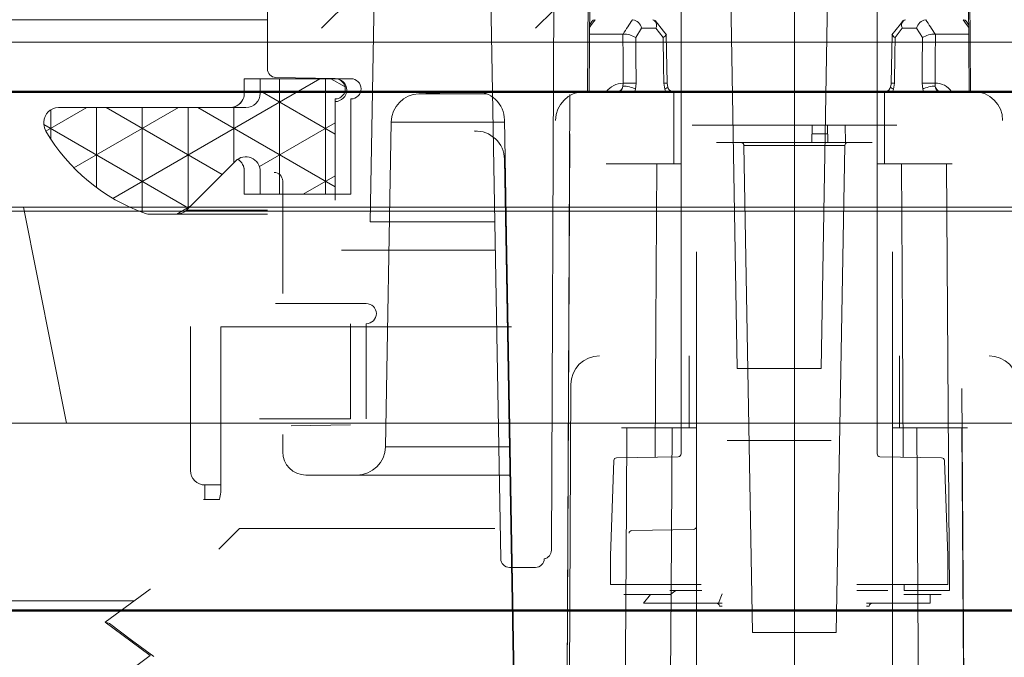
# Model space of a CAD drawing. Units: millimetres. Extents: x -635 to 7673, y -9086 to -3110.
# Drawn here: x -120 to -85, y -4798 to -4776 of the extents above; entities that cross this region are included whole.
import ezdxf

# ---------------------------------------------------------------- set-up
doc = ezdxf.new("R2010")
doc.units = ezdxf.units.MM
doc.linetypes.add('CENTER', pattern=[50.8, 31.75, -6.35, 6.35, -6.35])
doc.linetypes.add('CENTERX2', pattern=[20.32, 12.7, -2.54, 2.54, -2.54])
doc.layers.add('中心線', color=2, linetype='CENTER', lineweight=5)
doc.layers.add('牆壁線', color=5, linetype='Continuous', lineweight=50)
doc.layers.add('繪圖線', color=7, linetype='Continuous')

msp = doc.modelspace()

# ---------------------------------------------------------------- hatches: boundary and pattern name
at = {"layer": '繪圖線', "lineweight": 0}
h = msp.add_hatch(dxfattribs=at)
h.set_pattern_fill('ANSI31', color=256, scale=14, style=0)
h.set_pattern_definition([(45, (6404.6137, -4786.0313), (-1.23743687, 1.23743687), [])])
h.paths.add_polyline_path([(-92.753, -4768.234, 0.010384), (-140.904, -4769.234, 0.94347), (-140.739, -4772.233), (-139.23, -4772.233), (-123.7, -4772.241), (-111.033, -4772.239), (-111.033, -4776.031), (-107.349, -4776.031), (-107.269, -4771.486, -0.397011), (-106.311, -4770.505, -0.001547), (-104.375, -4770.43, -0.419493), (-103.34, -4771.412), (-103.26, -4776.031), (-101.101, -4776.031), (-101.077, -4770.532, -0.412936), (-100.777, -4770.233), (-98.783, -4770.233), (-98.722, -4773.733), (-97.763, -4773.733), (-96.883, -4772.853), (-96.868, -4772.234), (-96.833, -4770.233), (-92.753, -4770.233)])
h.paths.add_polyline_path([(-44.603, -4769.234, 0.010384), (-92.753, -4768.234), (-92.753, -4770.233), (-89.733, -4770.233), (-89.733, -4772.731), (-89.858, -4772.733), (-90.165, -4773.033), (-90.158, -4773.433), (-89.858, -4773.733), (-88.87, -4773.82), (-88.283, -4773.233), (-88.283, -4770.233), (-85.789, -4770.233, -0.412936), (-85.489, -4770.532), (-85.465, -4776.031), (-83.307, -4776.031), (-83.227, -4771.486), (-79.297, -4771.486), (-79.218, -4776.031), (-75.533, -4776.031), (-75.533, -4772.235), (-61.8, -4772.233), (-46.277, -4772.233), (-44.768, -4772.233, 0.94347)])
h.paths.add_polyline_path([(-82.191, -4770.43), (-82.262, -4770.43, 0.088987), (-82.607, -4770.505), (-80.255, -4770.505, 0.001547)], flags=16)

# ---------------------------------------------------------------- linework, layer by layer
at = {"layer": '中心線', "ltscale": 3}
for p, q in [((-92.754, -5092.234), (-92.754, -4424.234)), ((-92.754, -4809.59), (-92.754, -4761.593))]:
    msp.add_line(p, q, dxfattribs=at)
at = {"layer": '牆壁線'}
for p, q in [((-449.424, -4778.234), (240.114, -4778.234)), ((-449.424, -4796.234), (240.114, -4796.234))]:
    msp.add_line(p, q, dxfattribs=at)
at = {"layer": '繪圖線', "color": 7, "linetype": 'Continuous', "lineweight": 0}
for p, q in [((-101.18, -4794.14), (-101.077, -4770.532)), ((-99.927, -4778.233), (-99.865, -4770.532)), ((-99.873, -4778.233), (-99.811, -4770.532)), ((-86.756, -4770.53), (-86.693, -4778.233)), ((-94.736, -4787.833), (-95.031, -4770.932)), ((-91.535, -4770.932), (-91.83, -4787.833)), ((-107.269, -4771.486), (-107.466, -4782.751)), ((-103.34, -4771.412), (-102.938, -4794.439)), ((-111.033, -4777.439), (-111.033, -4772.239)), ((-96.683, -4774.625), (-96.683, -4790.794)), ((-89.883, -4790.794), (-89.883, -4774.625)), ((-86.712, -4775.905), (-86.789, -4775.793)), ((-98.702, -4776.233), (-99.857, -4776.233)), ((-98.702, -4776.233), (-98.693, -4776.233)), ((-98.054, -4776.028), (-98.256, -4776.355)), ((-97.557, -4776.028), (-98.054, -4776.028)), ((-97.31, -4776.355), (-97.557, -4776.028)), ((-97.169, -4777.933), (-97.2, -4776.258)), ((-89.366, -4776.258), (-89.397, -4777.933)), ((-89.009, -4776.028), (-89.256, -4776.355)), ((-88.512, -4776.028), (-89.009, -4776.028)), ((-88.31, -4776.355), (-88.512, -4776.028)), ((-87.874, -4776.233), (-87.864, -4776.233)), ((-86.709, -4776.233), (-87.864, -4776.233)), ((-111.833, -4777.783), (-111.833, -4778.283)), ((-111.185, -4777.783), (-111.833, -4777.783)), ((-111.283, -4777.783), (-108.133, -4777.783)), ((-111.283, -4778.283), (-111.283, -4777.783)), ((-108.683, -4777.774), (-110.738, -4777.738)), ((-98.699, -4778.041), (-98.691, -4777.936)), ((-98.245, -4777.933), (-98.266, -4778.144)), ((-97.248, -4778.144), (-97.28, -4777.933)), ((-89.286, -4777.933), (-89.318, -4778.144)), ((-88.3, -4778.144), (-88.321, -4777.933)), ((-87.875, -4777.936), (-87.867, -4778.041)), ((-105.781, -4778.303), (-103.429, -4778.303)), ((-103.774, -4778.228), (-103.845, -4778.228)), ((-100.65, -4801.938), (-100.547, -4778.33)), ((-100.037, -4778.233), (-96.933, -4778.233)), ((-98.266, -4778.144), (-98.291, -4778.233)), ((-97.214, -4778.233), (-97.248, -4778.144)), ((-96.933, -4778.233), (-96.933, -4780.733)), ((-96.933, -4778.233), (-96.683, -4778.233)), ((-89.883, -4778.233), (-89.633, -4778.233)), ((-89.633, -4780.733), (-89.633, -4778.233)), ((-89.633, -4778.233), (-86.529, -4778.233)), ((-89.318, -4778.144), (-89.352, -4778.233)), ((-88.275, -4778.233), (-88.3, -4778.144)), ((-108.683, -4781.992), (-108.683, -4778.574)), ((-108.133, -4778.483), (-108.133, -4781.783)), ((-118.283, -4778.783), (-111.783, -4778.783)), ((-118.783, -4779.351), (-118.783, -4779.283)), ((-106.739, -4779.284), (-106.936, -4790.549)), ((-102.809, -4779.284), (-106.739, -4779.284)), ((-102.81, -4779.21), (-102.408, -4802.237)), ((-103.775, -4779.595), (-103.846, -4779.595)), ((-100.651, -4803.304), (-100.548, -4779.697)), ((-89.203, -4779.398), (-96.303, -4779.398)), ((-92.149, -4779.998), (-92.137, -4779.398)), ((-91.59, -4779.697), (-92.143, -4779.697)), ((-91.592, -4779.998), (-91.607, -4779.398)), ((-90.982, -4779.998), (-90.991, -4779.398)), ((-95.453, -4779.998), (-94.602, -4779.998)), ((-94.602, -4779.998), (-90.905, -4779.998)), ((-90.905, -4779.998), (-90.053, -4779.998)), ((-94.207, -4796.998), (-94.502, -4780.096)), ((-91.005, -4780.096), (-94.502, -4780.096)), ((-91.005, -4780.096), (-91.3, -4796.998)), ((-112.137, -4780.637), (-113.837, -4782.337)), ((-102.811, -4780.576), (-102.409, -4803.603)), ((-96.933, -4780.733), (-99.283, -4780.733)), ((-96.933, -4780.733), (-96.683, -4780.733)), ((-89.883, -4780.733), (-89.633, -4780.733)), ((-87.283, -4780.733), (-89.633, -4780.733)), ((-111.833, -4780.99), (-111.833, -4781.783)), ((-111.283, -4781.783), (-111.283, -4780.99)), ((-110.503, -4785.237), (-110.503, -4781.331)), ((-111.833, -4781.783), (-111.185, -4781.783)), ((-108.133, -4781.783), (-111.283, -4781.783)), ((-111.033, -4782.337), (-113.837, -4782.337)), ((-114.19, -4782.483), (-115.099, -4782.483)), ((-111.033, -4782.483), (-114.19, -4782.483)), ((-103.142, -4782.751), (-107.466, -4782.751)), ((-103.125, -4783.733), (-108.466, -4783.733)), ((-96.153, -4783.789), (-96.153, -4799.959)), ((-89.353, -4799.959), (-89.353, -4783.789)), ((-110.753, -4785.581), (-107.603, -4785.581)), ((-113.7, -4791.374), (-113.7, -4786.374)), ((-112.653, -4786.391), (-112.653, -4791.874)), ((-112.653, -4786.391), (-102.569, -4786.391)), ((-107.603, -4786.281), (-107.603, -4789.581)), ((-96.403, -4787.398), (-96.403, -4789.898)), ((-89.103, -4789.898), (-89.103, -4787.398)), ((-94.736, -4787.833), (-91.83, -4787.833)), ((-100.595, -4808.398), (-100.508, -4788.393)), ((-110.208, -4789.826), (-108.153, -4789.79)), ((-96.403, -4789.898), (-98.753, -4789.898)), ((-96.403, -4789.898), (-96.153, -4789.898)), ((-89.353, -4789.898), (-89.103, -4789.898)), ((-86.753, -4789.898), (-89.103, -4789.898)), ((-110.503, -4790.731), (-110.503, -4790.126)), ((-102.612, -4790.549), (-106.936, -4790.549)), ((-91.483, -4790.333), (-95.083, -4790.333)), ((-98.919, -4790.932), (-96.781, -4790.894)), ((-89.785, -4790.894), (-87.647, -4790.932)), ((-99.018, -4791.028), (-99.133, -4794.333)), ((-87.433, -4794.333), (-87.548, -4791.028)), ((-107.936, -4791.531), (-109.703, -4791.531)), ((-102.595, -4791.531), (-107.936, -4791.531)), ((-112.653, -4791.874), (-113.199, -4791.874)), ((-113.199, -4791.874), (-113.199, -4792.374)), ((-113.254, -4792.374), (-112.753, -4792.374)), ((-112.697, -4792.374), (-112.753, -4792.374)), ((-112.003, -4793.391), (-112.716, -4794.103)), ((-111.253, -4793.391), (-112.003, -4793.391)), ((-111.253, -4793.391), (-107.244, -4793.391)), ((-107.244, -4793.391), (-105.754, -4793.391)), ((-105.754, -4793.391), (-103.139, -4793.391)), ((-98.39, -4793.456), (-96.252, -4793.418)), ((-99.133, -4794.333), (-99.133, -4795.333)), ((-87.433, -4795.333), (-87.433, -4794.333)), ((-102.638, -4794.733), (-101.732, -4794.733)), ((-101.432, -4794.435), (-101.428, -4794.435)), ((-101.428, -4794.435), (-101.386, -4794.422)), ((-99.133, -4795.333), (-97.103, -4795.333)), ((-95.983, -4795.333), (-97.103, -4795.333)), ((-96.488, -4795.333), (-95.983, -4795.333)), ((-90.583, -4795.333), (-87.433, -4795.333)), ((-88.95, -4795.533), (-88.951, -4795.333)), ((-115.104, -4795.488), (-116.655, -4796.638)), ((-115.104, -4795.479), (-115.104, -4795.488)), ((-97.094, -4795.678), (-98.671, -4795.678)), ((-97.992, -4795.978), (-97.744, -4795.678)), ((-97.094, -4795.678), (-97.056, -4795.678)), ((-97.077, -4795.691), (-96.87, -4795.533)), ((-95.963, -4795.533), (-97.075, -4795.533)), ((-95.385, -4795.978), (-95.254, -4795.654)), ((-90.583, -4795.533), (-89.508, -4795.533)), ((-89.768, -4795.533), (-89.768, -4795.533)), ((-88.905, -4795.678), (-88.961, -4795.678)), ((-87.374, -4795.533), (-88.95, -4795.533)), ((-87.661, -4795.678), (-88.905, -4795.678)), ((-88.043, -4795.678), (-88.043, -4795.978)), ((-88.039, -4795.979), (-88.039, -4795.678)), ((-86.903, -4796.491), (-86.903, -4795.491)), ((-97.004, -4795.978), (-97.992, -4795.978)), ((-97.004, -4795.978), (-95.454, -4795.978)), ((-95.454, -4795.978), (-95.254, -4795.978)), ((-95.254, -4796.078), (-95.354, -4796.078)), ((-90.254, -4795.978), (-90.054, -4795.978)), ((-90.154, -4796.078), (-90.254, -4796.078)), ((-90.054, -4795.978), (-88.504, -4795.978)), ((-88.062, -4795.978), (-88.504, -4795.978)), ((-88.062, -4795.978), (-88.043, -4795.978)), ((-116.655, -4796.638), (-116.504, -4796.68)), ((-116.655, -4796.638), (-115.104, -4797.788)), ((-94.207, -4796.998), (-91.3, -4796.998)), ((-115.104, -4797.797), (-116.655, -4798.947)), ((-115.104, -4797.788), (-115.104, -4797.797))]:
    msp.add_line(p, q, dxfattribs=at)
at = {"layer": '繪圖線', "lineweight": 0}
for p, q in [((-140.019, -4775.737), (-111.033, -4775.737)), ((-142.808, -4776.511), (-42.699, -4776.511)), ((-142.808, -4776.511), (-42.699, -4776.511)), ((-109.21, -4777.783), (-116.393, -4781.931)), ((-110.609, -4781.783), (-110.609, -4777.783)), ((-109.021, -4781.783), (-109.021, -4777.783)), ((-108.339, -4778.068), (-108.833, -4777.783)), ((-45.019, -4778.236), (-140.49, -4778.236)), ((-108.683, -4779.703), (-111.283, -4778.202)), ((-117.292, -4778.783), (-118.714, -4779.604)), ((-118.546, -4779.876), (-118.546, -4778.858)), ((-114.117, -4778.783), (-117.743, -4780.877)), ((-116.959, -4781.557), (-116.959, -4778.783)), ((-112.605, -4781.105), (-116.626, -4778.783)), ((-115.371, -4782.416), (-115.371, -4778.783)), ((-113.784, -4782.284), (-113.784, -4778.783)), ((-108.683, -4781.536), (-113.451, -4778.783)), ((-112.196, -4780.697), (-112.196, -4778.783)), ((-113.767, -4782.267), (-118.783, -4779.371)), ((-108.683, -4779.312), (-111.31, -4780.829)), ((-108.683, -4781.145), (-109.788, -4781.783)), ((-135.602, -4782.234), (-49.906, -4782.234)), ((-134.655, -4782.235), (-50.854, -4782.235)), ((-62.304, -4782.378), (-123.196, -4782.378)), ((-120.254, -4782.234), (-65.254, -4782.234)), ((-117.996, -4789.734), (-119.496, -4782.235)), ((-120.254, -4789.734), (-65.254, -4789.734)), ((-65.262, -4789.734), (-120.246, -4789.734)), ((-115.647, -4795.891), (-127.754, -4795.891))]:
    msp.add_line(p, q, dxfattribs=at)
at = {"layer": '繪圖線', "color": 7, "linetype": 'CENTERX2', "lineweight": 0}
for p, q in [((-111.833, -4777.783), (-111.833, -4778.283)), ((-108.683, -4777.783), (-111.833, -4777.783)), ((-108.683, -4781.783), (-108.683, -4778.483)), ((-112.333, -4778.783), (-118.283, -4778.783)), ((-111.833, -4780.99), (-111.833, -4781.783)), ((-111.833, -4781.783), (-108.683, -4781.783)), ((-108.153, -4789.581), (-108.153, -4786.281)), ((-111.303, -4789.581), (-108.153, -4789.581))]:
    msp.add_line(p, q, dxfattribs=at)
at = {"layer": '繪圖線', "color": 5, "lineweight": 0}
msp.add_line((-113.72, -4782.22), (-114.175, -4782.483), dxfattribs=at)
at = {"layer": '繪圖線', "color": 7, "linetype": 'Continuous', "lineweight": 0, "flags": 128}
for points in [[(-86.701, -4770.532), (-86.699, -4770.833), (-86.679, -4773.233), (-86.639, -4778.233)], [(-99.668, -4775.733), (-99.785, -4775.9), (-99.858, -4776.006)], [(-99.778, -4775.793), (-99.852, -4775.899), (-99.854, -4775.903)], [(-99.668, -4775.733), (-99.732, -4775.751), (-99.777, -4775.794)], [(-97.193, -4776.261), (-97.294, -4776.136), (-97.587, -4775.762)], [(-88.98, -4775.762), (-89.075, -4775.887), (-89.373, -4776.261)], [(-86.898, -4775.733), (-86.834, -4775.751), (-86.789, -4775.793)], [(-86.708, -4776.006), (-86.781, -4775.9), (-86.898, -4775.733)], [(-98.691, -4777.936), (-98.697, -4777.091), (-98.702, -4776.233)], [(-97.31, -4776.355), (-97.307, -4776.353), (-97.24, -4776.309), (-97.207, -4776.274), (-97.203, -4776.249), (-97.206, -4776.247)], [(-87.864, -4776.233), (-87.87, -4777.091), (-87.875, -4777.936)], [(-98.256, -4776.355), (-98.252, -4776.955), (-98.245, -4777.933)], [(-97.28, -4777.933), (-97.292, -4777.333), (-97.31, -4776.355)], [(-89.256, -4776.355), (-89.267, -4776.955), (-89.286, -4777.933)], [(-88.321, -4777.933), (-88.317, -4777.333), (-88.31, -4776.355)], [(-98.245, -4777.933), (-98.289, -4777.933), (-98.342, -4777.932), (-98.401, -4777.932), (-98.463, -4777.933), (-98.525, -4777.933), (-98.586, -4777.934), (-98.642, -4777.935), (-98.691, -4777.936)], [(-97.28, -4777.933), (-97.236, -4777.933), (-97.202, -4777.932), (-97.179, -4777.932), (-97.169, -4777.933), (-97.169, -4777.933)], [(-97.141, -4778.08), (-97.159, -4778.018), (-97.167, -4777.932)], [(-89.398, -4777.907), (-89.4, -4777.977), (-89.419, -4778.058)], [(-89.397, -4777.933), (-89.397, -4777.933), (-89.387, -4777.932), (-89.365, -4777.932), (-89.33, -4777.933), (-89.286, -4777.933)], [(-87.875, -4777.936), (-87.924, -4777.935), (-87.98, -4777.934), (-88.041, -4777.933), (-88.104, -4777.933), (-88.166, -4777.932), (-88.224, -4777.932), (-88.277, -4777.933), (-88.321, -4777.933)], [(-98.897, -4778.233), (-98.865, -4778.23), (-98.834, -4778.22), (-98.805, -4778.203), (-98.777, -4778.181), (-98.752, -4778.152), (-98.731, -4778.119), (-98.713, -4778.082), (-98.699, -4778.041)], [(-98.266, -4778.144), (-98.308, -4778.121), (-98.358, -4778.1), (-98.414, -4778.081), (-98.474, -4778.065), (-98.535, -4778.052), (-98.594, -4778.044), (-98.65, -4778.04), (-98.699, -4778.041)], [(-97.248, -4778.144), (-97.207, -4778.121), (-97.176, -4778.1), (-97.156, -4778.081), (-97.148, -4778.065), (-97.149, -4778.058)], [(-89.418, -4778.058), (-89.418, -4778.065), (-89.41, -4778.081), (-89.391, -4778.1), (-89.359, -4778.121), (-89.318, -4778.144)], [(-87.867, -4778.041), (-87.916, -4778.04), (-87.972, -4778.044), (-88.031, -4778.052), (-88.092, -4778.065), (-88.152, -4778.081), (-88.208, -4778.1), (-88.258, -4778.121), (-88.3, -4778.144)], [(-87.669, -4778.233), (-87.701, -4778.23), (-87.732, -4778.22), (-87.762, -4778.203), (-87.789, -4778.181), (-87.814, -4778.152), (-87.836, -4778.119), (-87.853, -4778.082), (-87.867, -4778.041)], [(-97.588, -4790.908), (-97.56, -4786.356), (-97.526, -4780.733)], [(-88.978, -4790.908), (-89.006, -4786.356), (-89.04, -4780.733)], [(-87.474, -4780.733), (-87.394, -4792.629), (-87.374, -4795.533)], [(-86.944, -4788.531), (-86.864, -4800.426), (-86.844, -4803.331)], [(-98.67, -4805.898), (-98.665, -4805.198), (-98.662, -4804.698), (-98.581, -4792.546), (-98.563, -4789.898)], [(-97.058, -4800.073), (-97.031, -4795.52), (-96.996, -4789.898)], [(-88.449, -4800.073), (-88.476, -4795.52), (-88.511, -4789.898)], [(-86.944, -4789.898), (-86.864, -4801.793), (-86.845, -4804.698)], [(-88.043, -4795.978), (-88.039, -4795.979), (-88.041, -4795.979), (-88.048, -4795.979), (-88.059, -4795.978)], [(-116.513, -4796.68), (-115.741, -4797.255), (-114.969, -4797.83)]]:
    msp.add_lwpolyline(points, dxfattribs=at)
at = {"layer": '繪圖線', "color": 7, "linetype": 'Continuous', "lineweight": 0}
for centre, radius, start, end in [((-85.612, -4784.374), 15.408, 145.8859, 148.1018), ((-98.436, -4776.118), 0.393, 13.2933, 78.5392), ((-97.738, -4775.927), 0.207, 330.8372, 69.4518), ((-88.828, -4775.927), 0.207, 110.5482, 209.1628), ((-88.13, -4776.118), 0.393, 101.4608, 166.7067), ((-100.815, -4784.284), 15.241, 31.8861, 34.1262), ((-98.689, -4777.062), 0.829, 58.5343, 90.2249), ((-89.208, -4776.205), 0.157, 195.5723, 252.4188), ((-87.877, -4777.062), 0.829, 89.772, 121.4688), ((-110.733, -4777.439), 0.3, 180, 269), ((-108.683, -4778.174), 0.4, 270, 90), ((-108.133, -4778.133), 0.35, 270, 90), ((-98.661, -4778.729), 0.794, 92.1684, 141.336), ((-87.856, -4778.6), 0.665, 33.5232, 91.6349), ((-112.333, -4778.283), 0.5, 291.2598, 360), ((-111.783, -4778.283), 0.5, 270, 0), ((-105.739, -4779.302), 1, 92.3855, 179), ((-92.753, -5091.031), 313, 92.03092, 92.38551), ((-103.81, -4779.227), 1, 1, 92.0309), ((-100.037, -4779.233), 1, 90, 179.75), ((-98.935, -4778.021), 0.237, 296.3305, 355.1457), ((-96.943, -4778.024), 0.206, 189.1954, 257.463), ((-89.607, -4778.041), 0.189, 273.5046, 354.8619), ((-87.661, -4778.042), 0.206, 179.8793, 248.6444), ((-86.529, -4779.233), 1, 0.25, 90), ((-118.283, -4779.283), 0.5, 90, 180), ((-118.283, -4779.351), 0.5, 180, 210.2798), ((-113.102, -4776.326), 6.5, 210.2798, 250.5538), ((-103.81, -4780.594), 1, 1, 92.0309), ((-94.602, -4780.098), 0.1, 1, 90), ((-90.905, -4780.098), 0.1, 90, 179), ((-111.783, -4780.99), 0.5, 0, 135), ((-112.333, -4780.99), 0.5, 0, 56.633), ((-110.803, -4781.331), 0.3, 0, 90), ((-115.099, -4781.983), 0.5, 250.5538, 270), ((-114.19, -4781.983), 0.5, 270, 315), ((-107.603, -4785.931), 0.35, 270, 90), ((-99.508, -4788.398), 1, 90, 179.75), ((-85.999, -4788.398), 1, 0.25, 90), ((-107.936, -4790.531), 1, 270, 359), ((-109.703, -4790.731), 0.8, 180, 270), ((-98.918, -4791.032), 0.1, 91, 178), ((-96.783, -4790.794), 0.1, 271, 0), ((-89.783, -4790.794), 0.1, 180, 269), ((-87.648, -4791.032), 0.1, 2, 89), ((-113.199, -4791.374), 0.501, 180.074, 270.0761), ((-113.772, -4792.028), 1.129, 342.1357, 7.8239), ((-96.254, -4793.318), 0.1, 271, 360), ((-98.389, -4793.556), 0.1, 91, 178), ((-101.48, -4794.139), 0.3, 279.3445, 359.75), ((-102.638, -4794.433), 0.3, 181, 270), ((-101.732, -4794.433), 0.3, 270, 359.75), ((-95.454, -4796.078), 0.1, 0, 90), ((-90.054, -4796.078), 0.1, 90, 180)]:
    msp.add_arc(centre, radius, start, end, dxfattribs=at)
at = {"layer": '繪圖線', "color": 7, "linetype": 'CENTERX2', "lineweight": 0}
for centre, radius, start, end in [((-108.683, -4778.133), 0.35, 270, 90), ((-112.333, -4778.283), 0.5, 270, 0), ((-112.333, -4780.99), 0.5, 0, 56.633)]:
    msp.add_arc(centre, radius, start, end, dxfattribs=at)

doc.saveas('drawing.dxf')
